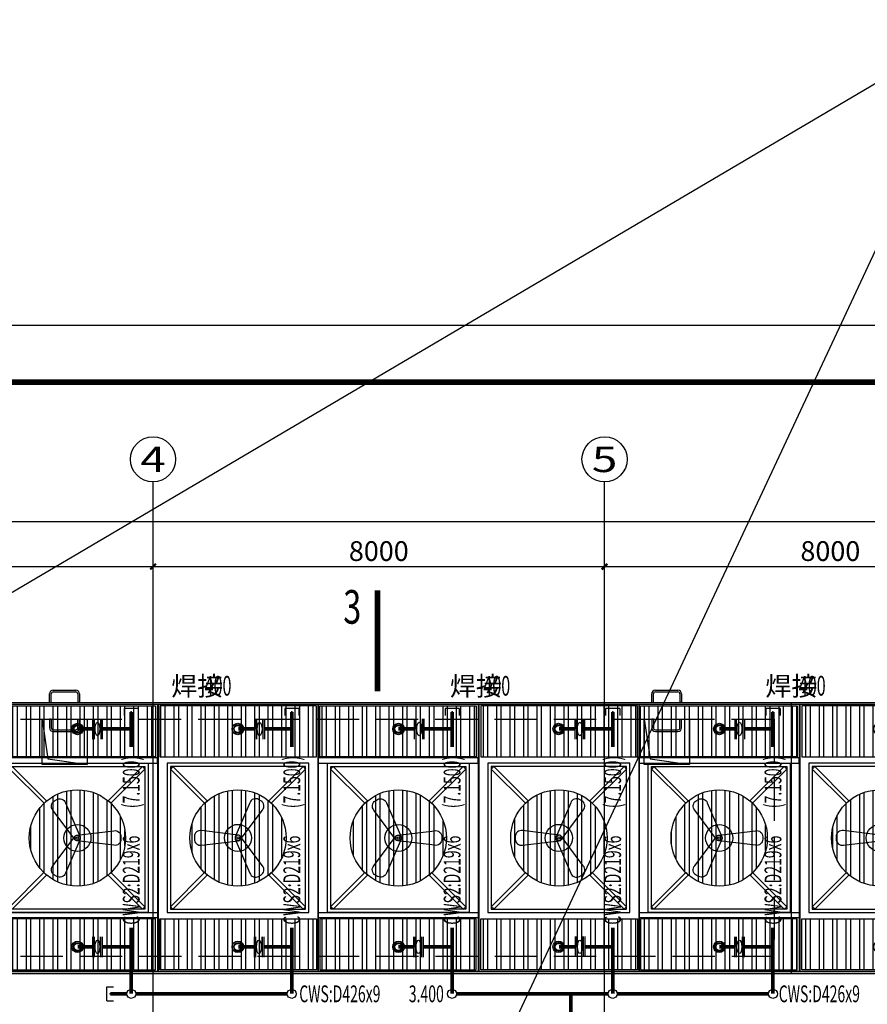
# Model space of a CAD drawing. Extents: x 226422 to 1012138, y -183567 to 105688.
# Drawn here: x 497563 to 512580, y 53322 to 70754 of the extents above; entities that cross this region are included whole.
import ezdxf
from ezdxf import colors
from ezdxf.entities.mleader import LeaderData, LeaderLine
from ezdxf.enums import TextEntityAlignment as Align
from ezdxf.math import Vec2, Vec3

# ---------------------------------------------------------------- set-up
doc = ezdxf.new("R2010")
doc.units = 0
doc.header["$LTSCALE"] = 1000
doc.header["$MEASUREMENT"] = 0
doc.linetypes.add('DASH', pattern=[0.35, 0.25, -0.1])
doc.layers.get('0').update_dxf_attribs({"linetype": 'CONTINUOUS'})
doc.layers.get('Defpoints').update_dxf_attribs({"linetype": 'CONTINUOUS'})
for name, color, linetype in [('AXIS', 3, 'CONTINUOUS'), ('AXIS_TEXT', 7, 'CONTINUOUS'), ('DOTE', 1, 'CONTINUOUS'), ('HANDRAIL', 3, 'CONTINUOUS'), ('PIPE-热回水', 4, 'CONTINUOUS'), ('PUB_TITLE', 4, 'CONTINUOUS'), ('TEXT_热回水', 7, 'CONTINUOUS'), ('TEXT_热给水', 7, 'CONTINUOUS'), ('TWT_SYMB', 3, 'CONTINUOUS'), ('TWT_TEXT', 7, 'CONTINUOUS'), ('VALVE_热回水', 7, 'CONTINUOUS'), ('WALL', 9, 'CONTINUOUS')]:
    doc.layers.add(name, color=color, linetype=linetype)
doc.styles.add('_TCH_AXIS', font='COMPLEX', dxfattribs={"bigfont": 'GBCBIG'})
doc.styles.add('_TWT_PIPETEXT', font='TXT', dxfattribs={"width": 0.65, "height": 3.5, "bigfont": 'HZTXT'})
doc.styles.add('_TWT_SERIAL', font='TXT', dxfattribs={"width": 0.7, "height": 3.5, "bigfont": 'HZTXT'})
doc.styles.add('COMPLEX', font='COMPLEX')
doc.styles.add('DIM_FONT', font='SIMPLEX', dxfattribs={"width": 0.7, "bigfont": 'GBCBIG'})
doc.styles.get("Standard").update_dxf_attribs({"font": 'GBENOR', "bigfont": 'GBCBIG'})
doc.dimstyles.new('_TWT_ARCH&&100', dxfattribs={"dimtxt": 350, "dimasz": 100, "dimexe": 250, "dimexo": 300, "dimgap": 100, "dimtad": 1, "dimdec": 0, "dimzin": 0, "dimdsep": 46, "dimtxsty": 'DIM_FONT', "dimblk": 'ARCHTICK', "dimcen": 0.09, "dimclrt": 7, "dimazin": 2, "dimtfac": 1, "dimtdec": 0, "dimtix": 1, "dimtmove": 2, "dimatfit": 3, "dimfxl": 1, "dimtolj": 1, "dimtzin": 0, "dimarcsym": 0})
pattern_1 = [(90, (0, 0), (-238.125, 1e-14), []), (90, (79.38, 79.38), (-238.125, 1e-14), [])]

# ---------------------------------------------------------------- blocks, each defined once
blk = doc.blocks.new('A$C7BC92B76')
at = {"layer": 'PUB_TITLE'}
blk.add_lwpolyline([(0, 0), (118900, 0), (118900, 42000), (0, 42000)], close=True, dxfattribs=at)
at = {"layer": 'PUB_TITLE', "color": 2, "const_width": 100}
blk.add_lwpolyline([(2500, 1000), (117900, 1000), (117900, 41000), (2500, 41000)], close=True, dxfattribs=at)
blk = doc.blocks.new('LRCM-HS-400')
h = blk.add_hatch()
h.set_pattern_fill('ANSI32', color=123, scale=50, angle=45, style=0)
h.set_pattern_definition(pattern_1)
h.paths.add_polyline_path([(19633, -140731), (19633, -139829), (16859, -139829), (16859, -140731)])
h = blk.add_hatch()
h.set_pattern_fill('ANSI32', color=123, scale=50, angle=45, style=0)
h.set_pattern_definition(pattern_1)
h.paths.add_polyline_path([(22489, -140731), (22489, -139829), (19715, -139829), (19715, -140731)])
h = blk.add_hatch()
h.set_pattern_fill('ANSI32', color=123, scale=50, angle=45, style=0)
h.set_pattern_definition(pattern_1)
h.paths.add_polyline_path([(17399, -142166, 1), (19104, -142166, 1)])
h = blk.add_hatch()
h.set_pattern_fill('ANSI32', color=123, scale=50, angle=45, style=0)
h.set_pattern_definition(pattern_1)
h.paths.add_polyline_path([(20244, -142165, 1), (21949, -142165, 1)])
h = blk.add_hatch()
h.set_pattern_fill('ANSI32', color=123, scale=50, angle=45, style=0)
h.set_pattern_definition([(270, (0, -284329.6), (-238.125, -1e-14), []), (270, (79.38, -284408.98), (-238.125, -1e-14), [])])
h.paths.add_polyline_path([(16859, -143597), (16859, -144501), (19633, -144501), (19633, -143597)])
h = blk.add_hatch()
h.set_pattern_fill('ANSI32', color=123, scale=50, angle=45, style=0)
h.set_pattern_definition(pattern_1)
h.paths.add_polyline_path([(19715, -143597), (19715, -144501), (22489, -144501), (22489, -143597)])
at = {"color": 123}
for p, q in [((19669, -139797), (19669, -144532)), ((19680, -139797), (19680, -144532))]:
    blk.add_line(p, q, dxfattribs=at)
for points in [[(16832, -139797), (22517, -139797), (22517, -144532), (16832, -144532)], [(16859, -139829), (19633, -139829), (19633, -140731), (16859, -140731)], [(22489, -139829), (19715, -139829), (19715, -140731), (22489, -140731)], [(16832, -140840), (19669, -140840), (19669, -140746), (16832, -140746)], [(16995, -140840), (19508, -140840), (19508, -143487), (16995, -143487)], [(22353, -140840), (19840, -140840), (19840, -143487), (22353, -143487)], [(17705, -141508), (17097, -140903), (17053, -140947), (17661, -141552)], [(17055, -140900), (19448, -140900), (19448, -143427), (17055, -143427)], [(18798, -141508), (19404, -140903), (19448, -140947), (18842, -141552)], [(22293, -140900), (19900, -140900), (19900, -143427), (22293, -143427)], [(20550, -141508), (19944, -140903), (19900, -140947), (20506, -141552)], [(21643, -141508), (22251, -140903), (22295, -140947), (21687, -141552)], [(17704, -142822), (17097, -143427), (17053, -143382), (17660, -142778)], [(18799, -142822), (19404, -143427), (19448, -143382), (18843, -142778)], [(20550, -142822), (19944, -143427), (19900, -143382), (20506, -142778)], [(21643, -142822), (22251, -143427), (22295, -143382), (21687, -142778)], [(16832, -143487), (19669, -143487), (19669, -143582), (16832, -143582)], [(16859, -144501), (19633, -144501), (19633, -143597), (16859, -143597)], [(22489, -144501), (19715, -144501), (19715, -143597), (22489, -143597)]]:
    blk.add_lwpolyline(points, close=True, dxfattribs=at)
for points in [[(18211, -142198), (17818, -141672, -0.469972), (17846, -141508), (17885, -141485, -0.469972), (18041, -141543), (18300, -142147, -0.36057), (18281, -142199), (18266, -142208, -0.36057)], [(21137, -142198), (21530, -141671, 0.469972), (21502, -141507), (21463, -141484, 0.469972), (21307, -141542), (21048, -142146, 0.36057), (21067, -142198), (21083, -142207, 0.36057)], [(18243, -142114), (18896, -142037, -0.469972), (19024, -142143), (19024, -142188, -0.469972), (18896, -142295), (18243, -142217, -0.36057), (18208, -142174), (18208, -142157, -0.36057)], [(21105, -142113), (20452, -142036, 0.469972), (20324, -142142), (20324, -142187, 0.469972), (20452, -142294), (21105, -142216, 0.36057), (21140, -142174), (21140, -142156, 0.36057)], [(18300, -142184), (18041, -142788, -0.469972), (17885, -142846), (17846, -142824, -0.469972), (17818, -142659), (18211, -142133, -0.36057), (18266, -142124), (18281, -142132, -0.36057)], [(21048, -142184), (21307, -142787, 0.469972), (21463, -142845), (21502, -142823, 0.469972), (21530, -142658), (21137, -142132, 0.36057), (21083, -142123), (21067, -142132, 0.36057)]]:
    blk.add_lwpolyline(points, format="xyb", close=True, dxfattribs=at)
for centre, radius in [((18255, -140236), 102), ((21093, -140236), 102), ((18255, -140236), 62.5), ((21093, -140236), 62.5), ((18252, -142166), 853), ((21097, -142165), 853), ((18252, -142166), 240), ((21097, -142165), 240), ((18252, -142166), 21.8), ((21097, -142165), 21.8), ((18255, -144094), 102), ((18255, -144094), 62.5), ((21093, -144094), 102), ((21093, -144094), 62.5)]:
    blk.add_circle(centre, radius, dxfattribs=at)
blk = doc.blocks.new('_ArchTick')
at = {"color": 0, "linetype": 'ByBlock', "const_width": 0.4}
blk.add_lwpolyline([(-0.5, -0.5), (0.5, 0.5)], dxfattribs=at)
blk = doc.blocks.new('*D115')
at = {"layer": 'AXIS', "color": 0, "lineweight": -2, "transparency": 16777216}
for p, q in [((491925, 58871), (491925, 61321)), ((499925, 58871), (499925, 61321)), ((491925, 61071), (499925, 61071))]:
    blk.add_line(p, q, dxfattribs=at)
at = {"layer": 'Defpoints', "color": 0, "transparency": 16777216}
for p in [(499925, 61071), (491925, 58571), (499925, 58571)]:
    blk.add_point(p, dxfattribs=at)
at = {"layer": 'AXIS', "color": 0, "lineweight": -2, "transparency": 16777216, "xscale": 100, "yscale": 100, "zscale": 100, "rotation": 180}
blk.add_blockref('_ArchTick', (491925, 61071), dxfattribs=at)
at = {"layer": 'AXIS', "color": 0, "lineweight": -2, "transparency": 16777216, "xscale": 100, "yscale": 100, "zscale": 100}
blk.add_blockref('_ArchTick', (499925, 61071), dxfattribs=at)
at = {"layer": 'AXIS', "color": 7, "transparency": 16777216, "insert": (495925, 61346), "char_height": 350, "attachment_point": 5, "style": 'DIM_FONT'}
blk.add_mtext('\\A1;8000', dxfattribs=at)
blk = doc.blocks.new('*D116')
at = {"layer": 'AXIS', "color": 0, "lineweight": -2, "transparency": 16777216}
for p, q in [((499925, 58871), (499925, 61321)), ((507925, 58871), (507925, 61321)), ((499925, 61071), (507925, 61071))]:
    blk.add_line(p, q, dxfattribs=at)
at = {"layer": 'Defpoints', "color": 0, "transparency": 16777216}
for p in [(507925, 61071), (499925, 58571), (507925, 58571)]:
    blk.add_point(p, dxfattribs=at)
at = {"layer": 'AXIS', "color": 0, "lineweight": -2, "transparency": 16777216, "xscale": 100, "yscale": 100, "zscale": 100, "rotation": 180}
blk.add_blockref('_ArchTick', (499925, 61071), dxfattribs=at)
at = {"layer": 'AXIS', "color": 0, "lineweight": -2, "transparency": 16777216, "xscale": 100, "yscale": 100, "zscale": 100}
blk.add_blockref('_ArchTick', (507925, 61071), dxfattribs=at)
at = {"layer": 'AXIS', "color": 7, "transparency": 16777216, "insert": (503925, 61346), "char_height": 350, "attachment_point": 5, "style": 'DIM_FONT'}
blk.add_mtext('\\A1;8000', dxfattribs=at)
blk = doc.blocks.new('*D117')
at = {"layer": 'AXIS', "color": 0, "lineweight": -2, "transparency": 16777216}
for p, q in [((507925, 58871), (507925, 61321)), ((515925, 58871), (515925, 61321)), ((507925, 61071), (515925, 61071))]:
    blk.add_line(p, q, dxfattribs=at)
at = {"layer": 'Defpoints', "color": 0, "transparency": 16777216}
for p in [(515925, 61071), (507925, 58571), (515925, 58571)]:
    blk.add_point(p, dxfattribs=at)
at = {"layer": 'AXIS', "color": 0, "lineweight": -2, "transparency": 16777216, "xscale": 100, "yscale": 100, "zscale": 100, "rotation": 180}
blk.add_blockref('_ArchTick', (507925, 61071), dxfattribs=at)
at = {"layer": 'AXIS', "color": 0, "lineweight": -2, "transparency": 16777216, "xscale": 100, "yscale": 100, "zscale": 100}
blk.add_blockref('_ArchTick', (515925, 61071), dxfattribs=at)
at = {"layer": 'AXIS', "color": 7, "transparency": 16777216, "insert": (511925, 61346), "char_height": 350, "attachment_point": 5, "style": 'DIM_FONT'}
blk.add_mtext('\\A1;8000', dxfattribs=at)
blk = doc.blocks.new('*D123')
at = {"layer": 'AXIS', "color": 0, "lineweight": -2, "transparency": 16777216}
for p, q in [((472925, 58871), (472925, 62121)), ((562925, 58871), (562925, 62121)), ((472925, 61871), (562925, 61871))]:
    blk.add_line(p, q, dxfattribs=at)
at = {"layer": 'Defpoints', "color": 0, "transparency": 16777216}
for p in [(562925, 61871), (472925, 58571), (562925, 58571)]:
    blk.add_point(p, dxfattribs=at)
at = {"layer": 'AXIS', "color": 0, "lineweight": -2, "transparency": 16777216, "xscale": 100, "yscale": 100, "zscale": 100, "rotation": 180}
blk.add_blockref('_ArchTick', (472925, 61871), dxfattribs=at)
at = {"layer": 'AXIS', "color": 0, "lineweight": -2, "transparency": 16777216, "xscale": 100, "yscale": 100, "zscale": 100}
blk.add_blockref('_ArchTick', (562925, 61871), dxfattribs=at)
at = {"layer": 'AXIS', "color": 7, "transparency": 16777216, "insert": (517925, 62146), "char_height": 350, "attachment_point": 5, "style": 'DIM_FONT'}
blk.add_mtext('\\A1;90000', dxfattribs=at)
blk = doc.blocks.new('$VALVE$00000454')
for p, q in [((48, 100), (-48, 100)), ((48, -100), (48, 100)), ((48, -100), (-48, -100))]:
    blk.add_line(p, q)
blk.add_point((0, 0))
blk = doc.blocks.new('$VALVE$00000447')
for p, q in [((-81.9, 0), (-81.9, 90)), ((81.9, 0), (81.9, 90)), ((-81.9, 0), (-81.9, -90)), ((81.9, 0), (81.9, -90))]:
    blk.add_line(p, q)
blk.add_circle((0, 0), 60.1)
for p in [(-81.9, 0), (81.9, 0)]:
    blk.add_point(p)
blk = doc.blocks.new('_AXISO')
blk.add_circle((0, 0), 0.5)
at = {"layer": 'AXIS_TEXT', "style": 'COMPLEX', "width": 1.041667}
blk.add_attdef('A', text='', height=0.56, dxfattribs=at).set_placement((-0.25, -0.28), (0.25, -0.28), align=Align.FIT)

msp = doc.modelspace()

# ---------------------------------------------------------------- linework, layer by layer
for p, q in [((511229.1, 58667.7), (519903.3, 58667.7)), ((520203.3, 53867.7), (511229.1, 53867.7))]:
    msp.add_line(p, q)
at = {"color": 1, "const_width": 100}
msp.add_lwpolyline([(503901.3, 60649.2), (503901.3, 58861.1)], dxfattribs=at)
msp.add_lwpolyline([(483625.1, 58667.7), (511229.1, 58667.7), (511229.1, 53867.7), (483625.1, 53867.7)], close=True)
at = {"linetype": 'DASH', "ltscale": 3}
msp.add_lwpolyline([(483925.1, 58367.7), (510929.1, 58367.7), (510929.1, 54167.7), (483925.1, 54167.7)], close=True, dxfattribs=at)
at = {"layer": 'AXIS'}
for p, q in [((499925.1, 58570.8), (499925.1, 62570.8)), ((507925.1, 58570.8), (507925.1, 62570.8))]:
    msp.add_line(p, q, dxfattribs=at)
at = {"layer": 'DOTE'}
for p, q in [((469425.1, 58667.7), (566425.1, 58667.7)), ((499925.1, 37391), (499925.1, 58570.8)), ((507925.1, 37391), (507925.1, 58570.8)), ((469425.1, 53867.7), (566425.1, 53867.7))]:
    msp.add_line(p, q, dxfattribs=at)
at = {"layer": 'HANDRAIL'}
for p, q in [((498091.3, 58667.7), (498091.3, 58817.7)), ((498121.3, 58667.7), (498121.3, 58817.7)), ((498156.3, 58882.7), (498556.3, 58882.7)), ((498156.3, 58852.7), (498556.3, 58852.7)), ((498591.3, 58817.7), (498591.3, 58667.7)), ((498621.3, 58817.7), (498621.3, 58667.7)), ((508760, 58667.7), (508760, 58817.7)), ((508790, 58667.7), (508790, 58817.7)), ((508825, 58882.7), (509225, 58882.7)), ((508825, 58852.7), (509225, 58852.7)), ((509260, 58817.7), (509260, 58667.7)), ((509290, 58817.7), (509290, 58667.7)), ((498091.3, 58667.7), (498121.3, 58667.7)), ((498621.3, 58667.7), (498591.3, 58667.7)), ((508760, 58667.7), (508790, 58667.7)), ((509290, 58667.7), (509260, 58667.7)), ((498091.3, 58367.7), (498091.3, 58217.7)), ((498121.3, 58367.7), (498091.3, 58367.7)), ((498121.3, 58367.7), (498121.3, 58217.7)), ((498591.3, 58217.7), (498591.3, 58367.7)), ((498591.3, 58367.7), (498621.3, 58367.7)), ((498621.3, 58217.7), (498621.3, 58367.7)), ((508760, 58367.7), (508760, 58217.7)), ((508790, 58367.7), (508760, 58367.7)), ((508790, 58367.7), (508790, 58217.7)), ((509260, 58217.7), (509260, 58367.7)), ((509260, 58367.7), (509290, 58367.7)), ((509290, 58217.7), (509290, 58367.7)), ((498156.3, 58182.7), (498556.3, 58182.7)), ((498156.3, 58152.7), (498556.3, 58152.7)), ((508825, 58182.7), (509225, 58182.7)), ((508825, 58152.7), (509225, 58152.7))]:
    msp.add_line(p, q, dxfattribs=at)
for centre, radius, start, end in [((498156.3, 58817.7), 65, 90, 180), ((498156.3, 58817.7), 35, 90, 180), ((498556.3, 58817.7), 65, 0, 90), ((498556.3, 58817.7), 35, 0, 90), ((508825, 58817.7), 65, 90, 180), ((508825, 58817.7), 35, 90, 180), ((509225, 58817.7), 65, 0, 90), ((509225, 58817.7), 35, 0, 90), ((498156.3, 58217.7), 65, 180, 270), ((498156.3, 58217.7), 35, 180, 270), ((498556.3, 58217.7), 35, 270, 0), ((498556.3, 58217.7), 65, 270, 0), ((508825, 58217.7), 65, 180, 270), ((508825, 58217.7), 35, 180, 270), ((509225, 58217.7), 35, 270, 0), ((509225, 58217.7), 65, 270, 0)]:
    msp.add_arc(centre, radius, start, end, dxfattribs=at)
at = {"layer": 'PIPE-热回水', "const_width": 65}
for points in [[(499539, 58196.5), (499539, 58497.3)], [(502384, 58196.5), (502384, 58497.3)], [(505224, 58196.5), (505224, 58497.3)], [(508069, 58197.3), (508069, 58498.1)], [(510909, 58196.5), (510909, 58497.3)], [(498589, 58196.5), (498855, 58196.5)], [(499026.2, 58196.5), (499539, 58196.5)], [(499539, 57875.3), (499539, 58196.5)], [(501434, 58196.5), (501728.3, 58196.5)], [(501899.5, 58196.5), (502384, 58196.5)], [(502384, 57875.3), (502384, 58196.5)], [(504274, 58196.5), (504553.6, 58196.5)], [(504724.8, 58196.5), (505224, 58196.5)], [(505224, 57875.3), (505224, 58196.5)], [(507119, 58197.3), (507400.2, 58197.3)], [(507571.4, 58197.3), (508069, 58197.3)], [(508069, 57876), (508069, 58197.3)], [(509959, 58196.5), (510230.5, 58196.5)], [(510401.7, 58196.5), (510909, 58196.5)], [(510909, 57875.3), (510909, 58196.5)], [(499539, 54339), (499539, 54681.3)], [(502384, 54339), (502384, 54681.3)], [(505224, 54339), (505224, 54681.3)], [(508069, 54339.8), (508069, 54682)], [(510909, 54339), (510909, 54681.3)], [(498589, 54339), (498854, 54339)], [(499025.2, 54339), (499539, 54339)], [(499539, 53507.7), (499539, 54339)], [(501434, 54339), (501715.3, 54339)], [(501886.5, 54339), (502384, 54339)], [(502384, 53507.7), (502384, 54339)], [(504274, 54339), (504541, 54339)], [(504712.2, 54339), (505224, 54339)], [(505224, 53507.7), (505224, 54339)], [(507119, 54339.8), (507402.7, 54339.8)], [(507573.9, 54339.8), (508069, 54339.8)], [(508069, 53507.7), (508069, 54339.8)], [(509959, 54339), (510227.6, 54339)], [(510398.8, 54339), (510909, 54339)], [(510909, 53507.7), (510909, 54339)], [(499459, 53507.7), (499166.2, 53507.7)], [(502304, 53507.7), (499619, 53507.7)], [(502465.6, 53507.7), (502464, 53507.7)], [(507330.1, 53507.7), (505304, 53507.7)], [(507330.1, 52787.7), (507330.1, 53507.7)], [(507330.1, 53507.7), (507989, 53507.7)], [(508149, 53507.7), (510829, 53507.7)]]:
    msp.add_lwpolyline(points, dxfattribs=at)
at = {"layer": 'PIPE-热回水', "linetype": 'Continuous'}
for centre in [(498589, 58196.5), (501434, 58196.5), (504274, 58196.5), (507119, 58197.3), (509959, 58196.5), (498589, 54339), (501434, 54339), (504274, 54339), (507119, 54339.8), (509959, 54339), (499539, 53507.7), (502384, 53507.7), (505224, 53507.7), (508069, 53507.7), (510909, 53507.7)]:
    msp.add_circle(centre, 80, dxfattribs=at)
at = {"layer": 'TWT_SYMB'}
for points, elevation in [([(499417, 58196.5, 0, 0, 0), (499414, 58196.5, 133.3, 0, 0), (499064, 58196.5, 0, 0, 0)], 7150), ([(502318.3, 58196.5, 0, 0, 0), (502315.3, 58196.5, 133.3, 0, 0), (501965.3, 58196.5, 0, 0, 0)], 7150), ([(505102, 58196.5, 0, 0, 0), (505099, 58196.5, 133.3, 0, 0), (504749, 58196.5, 0, 0, 0)], 7150), ([(507947, 58197.3, 0, 0, 0), (507944, 58197.3, 133.3, 0, 0), (507594, 58197.3, 0, 0, 0)], 7150), ([(510820.9, 58196.5, 0, 0, 0), (510817.9, 58196.5, 133.3, 0, 0), (510467.9, 58196.5, 0, 0, 0)], 7150), ([(499436.5, 54339, 0, 0, 0), (499433.5, 54339, 133.3, 0, 0), (499083.5, 54339, 0, 0, 0)], 7150), ([(502316.9, 54339, 0, 0, 0), (502313.9, 54339, 133.3, 0, 0), (501963.9, 54339, 0, 0, 0)], 7150), ([(505102, 54339, 0, 0, 0), (505099, 54339, 133.3, 0, 0), (504749, 54339, 0, 0, 0)], 7150), ([(507947, 54339.8, 0, 0, 0), (507944, 54339.8, 133.3, 0, 0), (507594, 54339.8, 0, 0, 0)], 7150), ([(510792.7, 54339, 0, 0, 0), (510789.7, 54339, 133.3, 0, 0), (510439.7, 54339, 0, 0, 0)], 7150), ([(500174.4, 53507.7, 0, 0, 0), (500171.4, 53507.7, 133.3, 0, 0), (499821.4, 53507.7, 0, 0, 0)], 3200), ([(506927.1, 53507.7, 0, 0, 0), (506924.1, 53507.7, 133.3, 0, 0), (506574.1, 53507.7, 0, 0, 0)], 3200), ([(507504, 53507.7, 0, 0, 0), (507507, 53507.7, 133.3, 0, 0), (507857, 53507.7, 0, 0, 0)], 3200)]:
    msp.add_lwpolyline(points, format="xyseb", dxfattribs=dict(at, elevation=elevation))
for points in [[(499539, 53880.3, 0, 0, 0), (499539, 53883.3, 133.3, 0, 0), (499539, 54233.3, 0, 0, 0)], [(502384, 53814.7, 0, 0, 0), (502384, 53817.7, 133.3, 0, 0), (502384, 54167.7, 0, 0, 0)], [(505224, 53814.7, 0, 0, 0), (505224, 53817.7, 133.3, 0, 0), (505224, 54167.7, 0, 0, 0)], [(508069, 53814.7, 0, 0, 0), (508069, 53817.7, 133.3, 0, 0), (508069, 54167.7, 0, 0, 0)], [(510909, 53814.7, 0, 0, 0), (510909, 53817.7, 133.3, 0, 0), (510909, 54167.7, 0, 0, 0)]]:
    msp.add_lwpolyline(points, format="xyseb", dxfattribs=at)
at = {"layer": 'VALVE_热回水'}
for p, q in [((498855, 58376.5, 7150), (498855, 58016.5, 7150)), ((498883.1, 58376.5, 7150), (498883.1, 58016.5, 7150)), ((498998.1, 58376.5, 7150), (498998.1, 58016.5, 7150)), ((499026.2, 58376.5, 7150), (499026.2, 58016.5, 7150)), ((501728.3, 58376.5, 7150), (501728.3, 58016.5, 7150)), ((501756.4, 58376.5, 7150), (501756.4, 58016.5, 7150)), ((501871.4, 58376.5, 7150), (501871.4, 58016.5, 7150)), ((501899.5, 58376.5, 7150), (501899.5, 58016.5, 7150)), ((504553.6, 58376.5, 7150), (504553.6, 58016.5, 7150)), ((504581.7, 58376.5, 7150), (504581.7, 58016.5, 7150)), ((504696.7, 58376.5, 7150), (504696.7, 58016.5, 7150)), ((504724.8, 58376.5, 7150), (504724.8, 58016.5, 7150)), ((507400.2, 58377.3, 7150), (507400.2, 58017.3, 7150)), ((507428.3, 58377.3, 7150), (507428.3, 58017.3, 7150)), ((507543.3, 58377.3, 7150), (507543.3, 58017.3, 7150)), ((507571.4, 58377.3, 7150), (507571.4, 58017.3, 7150)), ((510230.5, 58376.5, 7150), (510230.5, 58016.5, 7150)), ((510258.6, 58376.5, 7150), (510258.6, 58016.5, 7150)), ((510373.6, 58376.5, 7150), (510373.6, 58016.5, 7150)), ((510401.7, 58376.5, 7150), (510401.7, 58016.5, 7150)), ((498854, 54519, 7150), (498854, 54159, 7150)), ((498882.1, 54519, 7150), (498882.1, 54159, 7150)), ((498997.1, 54519, 7150), (498997.1, 54159, 7150)), ((499025.2, 54519, 7150), (499025.2, 54159, 7150)), ((501715.3, 54519, 7150), (501715.3, 54159, 7150)), ((501743.4, 54519, 7150), (501743.4, 54159, 7150)), ((501858.4, 54519, 7150), (501858.4, 54159, 7150)), ((501886.5, 54519, 7150), (501886.5, 54159, 7150)), ((504541, 54519, 7150), (504541, 54159, 7150)), ((504569.1, 54519, 7150), (504569.1, 54159, 7150)), ((504684.1, 54519, 7150), (504684.1, 54159, 7150)), ((504712.2, 54519, 7150), (504712.2, 54159, 7150)), ((507402.7, 54519.8, 7150), (507402.7, 54159.8, 7150)), ((507430.8, 54519.8, 7150), (507430.8, 54159.8, 7150)), ((507545.8, 54519.8, 7150), (507545.8, 54159.8, 7150)), ((507573.9, 54519.8, 7150), (507573.9, 54159.8, 7150)), ((510227.6, 54519, 7150), (510227.6, 54159, 7150)), ((510255.7, 54519, 7150), (510255.7, 54159, 7150)), ((510370.7, 54519, 7150), (510370.7, 54159, 7150)), ((510398.8, 54519, 7150), (510398.8, 54159, 7150))]:
    msp.add_line(p, q, dxfattribs=at)
at = {"layer": 'WALL', "color": 6}
for p, q in [((497960.5, 58367.7), (498062.8, 57670.4)), ((508629.1, 58367.7), (508731.5, 57670.4)), ((498062.8, 57670.4), (498760.5, 57567.7)), ((508731.5, 57670.4), (509429.1, 57567.7))]:
    msp.add_line(p, q, dxfattribs=at)
for points in [[(497960.5, 58367.7), (498760.5, 58367.7), (498760.5, 57567.7), (497960.5, 57567.7)], [(508629.1, 58367.7), (509429.1, 58367.7), (509429.1, 57567.7), (508629.1, 57567.7)]]:
    msp.add_lwpolyline(points, close=True, dxfattribs=at)

# ---------------------------------------------------------------- block references
for name, p in [('A$C7BC92B76', (458009, 23339.3)), ('LRCM-HS-400', (480333.6, 198432.5)), ('LRCM-HS-400', (486018.6, 198432.5)), ('LRCM-HS-400', (491703.6, 198432.5))]:
    msp.add_blockref(name, p)
at = {"layer": 'AXIS'}
ref = msp.add_blockref('_AXISO', (499925.1, 62970.8), dxfattribs=dict(at, xscale=800, yscale=800, zscale=800))
ref.add_attrib('A', '4', dxfattribs={"layer": 'AXIS_TEXT', "height": 452.5, "style": '_TCH_AXIS', "width": 1.3125}).set_placement((499698.9, 62744.5), (500151.4, 62744.5), align=Align.FIT)
ref = msp.add_blockref('_AXISO', (507925.1, 62970.8), dxfattribs=dict(at, xscale=800, yscale=800, zscale=800))
ref.add_attrib('A', '5', dxfattribs={"layer": 'AXIS_TEXT', "height": 452.5, "style": '_TCH_AXIS', "width": 1.5}).set_placement((507698.9, 62744.5), (508151.4, 62744.5), align=Align.FIT)
at = {"layer": 'VALVE_热回水', "xscale": 1.25, "zscale": 1.25}
for p, yscale, rotation in [((499539, 58497.3), 1.25, 90), ((502384, 58497.3), 1.25, 90), ((505224, 58497.3), 1.25, 90), ((508069, 58498.1), 1.25, 90), ((510909, 58497.3), 1.25, 90), ((499166.2, 53507.7), -1.25, 180)]:
    msp.add_blockref('$VALVE$00000454', p, dxfattribs=dict(at, yscale=yscale, rotation=rotation))
at = {"layer": 'VALVE_热回水', "xscale": -0.702478882656942, "yscale": -2, "zscale": 0.702478882656942}
for p in [(498940.6, 58196.5), (501813.9, 58196.5), (504639.2, 58196.5), (507485.8, 58197.3), (510316.1, 58196.5), (498939.6, 54339), (501800.9, 54339), (504626.6, 54339), (507488.3, 54339.8), (510313.2, 54339)]:
    msp.add_blockref('$VALVE$00000447', p, dxfattribs=at)

# ---------------------------------------------------------------- texts
at = {"layer": 'TEXT_热回水', "style": '_TWT_PIPETEXT', "width": 0.611765}
for s, p in [('CWS:D426x9', (502515.6, 53359)), ('3.400', (504456.9, 53359))]:
    msp.add_text(s, height=297.5, dxfattribs=at).set_placement(p)
at = {"layer": 'TEXT_热给水', "style": '_TWT_PIPETEXT', "width": 0.611765}
for s, p in [('(7.1500)', (499687.7, 56793.9)), ('(7.1500)', (502532.7, 56793.9)), ('(7.1500)', (505372.7, 56793.9)), ('(7.1500)', (508217.7, 56794.7)), ('(7.1500)', (511057.7, 56793.9)), ('CWS2:D219x6', (499687.7, 54731.3)), ('CWS2:D219x6', (502532.7, 54731.3)), ('CWS2:D219x6', (505372.7, 54731.3)), ('CWS2:D219x6', (508217.7, 54732)), ('CWS2:D219x6', (511057.7, 54731.3))]:
    msp.add_text(s, height=297.5, rotation=90, dxfattribs=at).set_placement(p)
msp.add_text('CWS:D426x9', height=297.5, dxfattribs=at).set_placement((511010.7, 53359))
at = {"layer": 'TWT_TEXT', "color": 1, "style": '_TWT_SERIAL', "width": 0.705882}
msp.add_text('3', height=595, dxfattribs=at).set_placement((503295.6, 60060.7))
at = {"layer": 'TWT_TEXT'}
for p in [(500247, 58786.9), (505185.2, 58786.9), (510774.4, 58786.9)]:
    msp.add_text('焊接', height=337.59, dxfattribs=at).set_placement(p)
at = {"layer": 'TWT_TEXT', "width": 0.6}
for p in [(500738.5, 58786.9), (505676.7, 58786.9), (511265.9, 58786.9)]:
    msp.add_text('-400', height=350, dxfattribs=at).set_placement(p)

# ---------------------------------------------------------------- dimensions: what is measured, and where the dimension line sits
at = {"layer": 'AXIS'}
for p1, p2, distance, picture, middle in [((472925.1, 58570.8), (562925.1, 58570.8), 3300, '*D123', (517925.1, 62145.8)), ((491925.1, 58570.8), (499925.1, 58570.8), 2500, '*D115', (495925.1, 61345.8)), ((499925.1, 58570.8), (507925.1, 58570.8), 2500, '*D116', (503925.1, 61345.8)), ((507925.1, 58570.8), (515925.1, 58570.8), 2500, '*D117', (511925.1, 61345.8))]:
    dim = msp.add_aligned_dim(p1=p1, p2=p2, distance=distance, dimstyle='_TWT_ARCH&&100', dxfattribs=at)
    dim.commit()
    dim.dimension.update_dxf_attribs({"geometry": picture, "text_midpoint": middle})

# ---------------------------------------------------------------- leaders
at = {"layer": 'PIPE-热回水', "color": 242, "linetype": 'ByBlock', "lineweight": 200, "true_color": 0xcd2027}
ml = msp.add_multileader_mtext('Standard', dxfattribs=at)
ml.set_content('', color=(205, 32, 39))
ml.set_leader_properties()
ml.build(insert=Vec2(0, 0))
ml.multileader.update_dxf_attribs({"text_right_attachment_type": 6, "dogleg_length": 0.36, "arrow_head_size": 0.18})
ctx = ml.context
ctx.base_point, ctx.char_height, ctx.arrow_head_size, ctx.landing_gap_size, ctx.plane_origin = Vec3(514633.2, 70753.7), 0.18, 0.18, 0.09, Vec3(484351.3, 52920.2)
ctx.right_attachment = 6
notes = []
notes.append((ctx, [(0, (1, 1, 0), (514632.9, 70753.7), (1, 0), 0.36, [(0, [(484351.3, 52920.2)], 0, [])])]))
ctx.mtext.insert, ctx.mtext.flow_direction = Vec3(514633.3, 70753.8), 5
ml = msp.add_multileader_mtext('Standard', dxfattribs=at)
ml.set_content('', color=(205, 32, 39))
ml.set_leader_properties()
ml.build(insert=Vec2(0, 0))
ml.multileader.update_dxf_attribs({"text_right_attachment_type": 6, "dogleg_length": 0.36, "arrow_head_size": 0.18})
ctx = ml.context
ctx.base_point, ctx.char_height, ctx.arrow_head_size, ctx.landing_gap_size, ctx.plane_origin = Vec3(514633.2, 70753.7), 0.18, 0.18, 0.09, Vec3(506053, 52407.7)
ctx.right_attachment = 6
notes.append((ctx, [(0, (1, 1, 0), (514632.9, 70753.7), (1, 0), 0.36, [(0, [(506053, 52407.7)], 0, [])])]))
ctx.mtext.insert, ctx.mtext.flow_direction = Vec3(514633.3, 70753.8), 5
for ctx, leaders in notes:
    for number, flags, end, landing, length, lines in leaders:
        leader = LeaderData()
        leader.index, (leader.has_last_leader_line, leader.has_dogleg_vector, leader.attachment_direction) = number, flags
        leader.last_leader_point, leader.dogleg_vector, leader.dogleg_length = Vec3(end), Vec3(landing), length
        for number, points, colour, breaks in lines:
            line = LeaderLine()
            line.index, line.vertices, line.color, line.breaks = number, Vec3.list(points), colors.encode_raw_color(colour), breaks
            leader.lines.append(line)
        ctx.leaders.append(leader)

doc.saveas('drawing.dxf')
